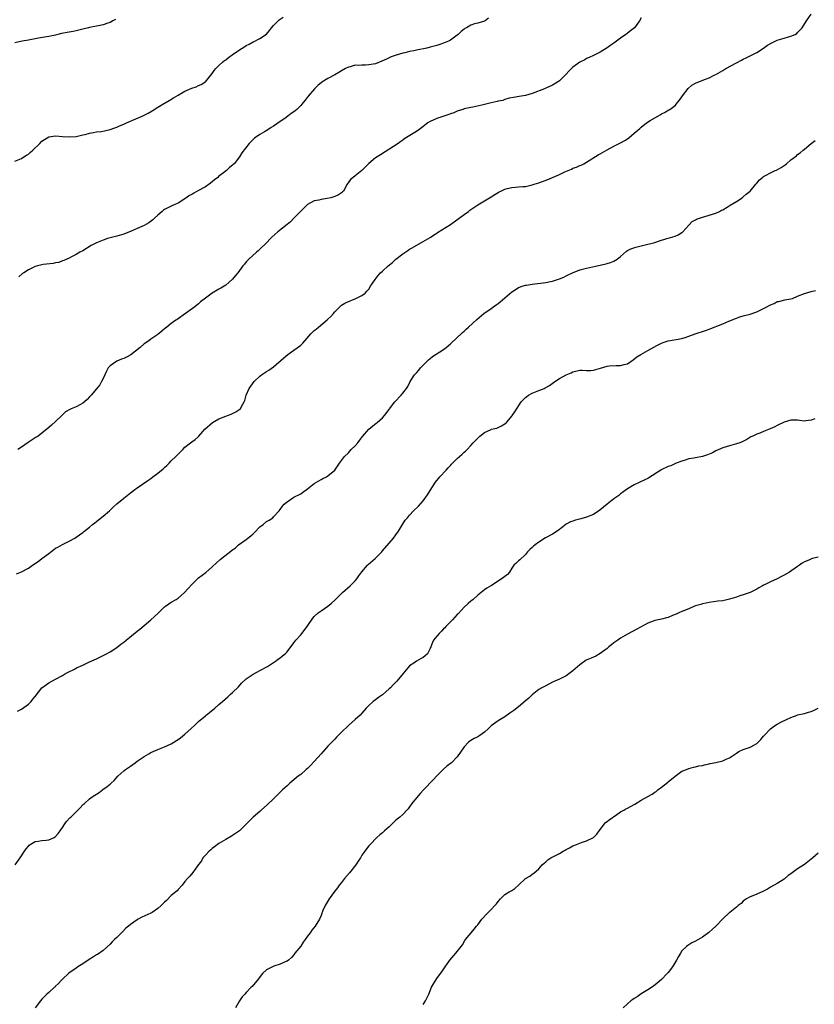
# Model space of a CAD drawing. Units: inches. Extents: x 2559000 to 2562000, y 1539000 to 1542000.
# Drawn here: x 2560222 to 2560456, y 1540596 to 1540885 of the extents above; entities that cross this region are included whole.
import ezdxf

# ---------------------------------------------------------------- set-up
doc = ezdxf.new("R2010")
doc.units = ezdxf.units.IN
doc.header["$MEASUREMENT"] = 0
doc.layers.add('LD25591539_10ft', color=254, linetype='Continuous')

msp = doc.modelspace()

# ---------------------------------------------------------------- linework, layer by layer
at = {"layer": 'LD25591539_10ft'}
for points, elevation in [([(2560221, 1540843.8), (2560223, 1540844.55), (2560223.71, 1540845), (2560224.47, 1540845.53), (2560225, 1540845.86), (2560225.63, 1540846.37), (2560226.33, 1540847), (2560228.35, 1540849), (2560229, 1540849.68), (2560231, 1540850.9), (2560233, 1540851.17), (2560235.06, 1540851.06), (2560237, 1540850.92), (2560239, 1540851.05), (2560241, 1540851.53), (2560241.65, 1540851.65), (2560243, 1540852.01), (2560244.16, 1540852.16), (2560245, 1540852.34), (2560246.51, 1540852.51), (2560249, 1540853.04), (2560250.4, 1540853.6), (2560251, 1540853.79), (2560251.8, 1540854.2), (2560253, 1540854.64), (2560253.84, 1540855), (2560255, 1540855.52), (2560255.89, 1540855.89), (2560258.41, 1540857), (2560260.15, 1540857.85), (2560261.4, 1540858.6), (2560263, 1540859.62), (2560264.49, 1540860.49), (2560266.38, 1540861.62), (2560267.66, 1540862.34), (2560269, 1540863.2), (2560271, 1540864.33), (2560273, 1540865.22), (2560274.34, 1540865.66), (2560275, 1540865.98), (2560275.73, 1540866.27), (2560276.87, 1540867), (2560277, 1540867.09), (2560278.61, 1540869), (2560279, 1540869.51), (2560279.6, 1540870.4), (2560280.05, 1540871), (2560281, 1540871.93), (2560282.15, 1540873), (2560282.64, 1540873.36), (2560283, 1540873.59), (2560283.8, 1540874.2), (2560284.9, 1540875), (2560287, 1540876.47), (2560288.55, 1540877.45), (2560289, 1540877.77), (2560289.85, 1540878.15), (2560291, 1540878.85), (2560291.12, 1540878.88), (2560293, 1540879.8), (2560294.91, 1540881.09), (2560295.84, 1540882.16), (2560296.46, 1540883), (2560297, 1540883.6), (2560298.36, 1540885), (2560298.71, 1540885.29), (2560299.89, 1540886.11)], 8570), ([(2560221.48, 1540722.52), (2560223, 1540723.06), (2560225, 1540724.16), (2560226.17, 1540725), (2560227.88, 1540726.12), (2560228.96, 1540727), (2560231, 1540728.5), (2560233, 1540730.01), (2560233.62, 1540730.38), (2560235, 1540731.13), (2560237, 1540732.08), (2560238.63, 1540733), (2560239, 1540733.23), (2560240.03, 1540733.97), (2560241, 1540734.68), (2560241.17, 1540734.83), (2560243, 1540736.22), (2560243.85, 1540737), (2560244.49, 1540737.51), (2560245, 1540737.88), (2560245.6, 1540738.4), (2560247, 1540739.46), (2560248.8, 1540741), (2560249.9, 1540742.1), (2560251, 1540743.09), (2560253, 1540744.76), (2560255, 1540746.33), (2560255.91, 1540747), (2560257, 1540747.77), (2560260.11, 1540749.89), (2560261, 1540750.53), (2560261.57, 1540751), (2560263, 1540752.07), (2560264.6, 1540753.4), (2560265, 1540753.79), (2560265.66, 1540754.34), (2560266.32, 1540755), (2560267, 1540755.71), (2560268.35, 1540757), (2560269, 1540757.7), (2560270.34, 1540759), (2560271, 1540759.72), (2560272.64, 1540761), (2560273, 1540761.32), (2560273.98, 1540762.02), (2560275, 1540762.9), (2560275.1, 1540763), (2560276.81, 1540765), (2560279.05, 1540766.95), (2560281, 1540768), (2560283, 1540768.83), (2560283.49, 1540769), (2560284.58, 1540769.42), (2560285, 1540769.65), (2560285.93, 1540770.07), (2560287.14, 1540770.86), (2560287.31, 1540771), (2560287.66, 1540771.66), (2560288.44, 1540773), (2560288.58, 1540773.42), (2560288.98, 1540775), (2560289.85, 1540777), (2560290.36, 1540777.64), (2560291.3, 1540779), (2560293, 1540780.59), (2560293.53, 1540781), (2560295, 1540782), (2560295.63, 1540782.37), (2560297, 1540783.31), (2560300.03, 1540785.97), (2560301.23, 1540787), (2560303, 1540788.2), (2560304.62, 1540789.38), (2560305, 1540789.7), (2560305.68, 1540790.32), (2560306.25, 1540791), (2560308, 1540793), (2560308.5, 1540793.5), (2560309, 1540793.97), (2560309.56, 1540794.43), (2560310.19, 1540795), (2560312.82, 1540797.18), (2560313, 1540797.37), (2560313.9, 1540798.1), (2560314.6, 1540799), (2560315, 1540799.49), (2560316.51, 1540801), (2560317, 1540801.43), (2560318.01, 1540801.99), (2560319, 1540802.48), (2560319.35, 1540802.65), (2560320.27, 1540803), (2560321, 1540803.32), (2560323, 1540804.31), (2560323.94, 1540805), (2560324.48, 1540805.52), (2560325, 1540806.15), (2560325.54, 1540807), (2560326.89, 1540809), (2560327.8, 1540810.2), (2560328.48, 1540811), (2560329, 1540811.45), (2560330.7, 1540813), (2560331.98, 1540814.02), (2560333, 1540814.93), (2560335, 1540816.56), (2560336.49, 1540817.51), (2560337, 1540817.86), (2560337.74, 1540818.26), (2560341, 1540820.2), (2560343, 1540821.35), (2560343.99, 1540822.01), (2560345, 1540822.59), (2560345.24, 1540822.76), (2560349, 1540825.16), (2560351.59, 1540827), (2560353, 1540828.1), (2560354.26, 1540829), (2560354.66, 1540829.34), (2560355, 1540829.55), (2560355.84, 1540830.16), (2560357, 1540830.89), (2560361, 1540833.29), (2560362.04, 1540833.96), (2560363, 1540834.57), (2560363.27, 1540834.73), (2560363.8, 1540835), (2560365, 1540835.56), (2560365.69, 1540835.69), (2560367, 1540836.02), (2560368.08, 1540836.08), (2560369, 1540836.19), (2560370.28, 1540836.28), (2560371, 1540836.37), (2560373, 1540836.79), (2560373.63, 1540837), (2560375, 1540837.42), (2560377.64, 1540838.36), (2560381, 1540839.83), (2560382.65, 1540840.65), (2560384.56, 1540841.44), (2560385, 1540841.68), (2560386, 1540842), (2560387, 1540842.48), (2560387.38, 1540842.62), (2560388.15, 1540843), (2560389, 1540843.51), (2560392.35, 1540845.65), (2560393, 1540845.92), (2560393.65, 1540846.35), (2560395, 1540847.06), (2560397, 1540848.17), (2560399, 1540849.14), (2560400.19, 1540849.81), (2560401, 1540850.32), (2560401.4, 1540850.6), (2560403, 1540851.95), (2560404.6, 1540853.4), (2560405, 1540853.73), (2560406.62, 1540855), (2560407.67, 1540855.67), (2560409.89, 1540857), (2560410.62, 1540857.38), (2560411, 1540857.63), (2560411.91, 1540858.09), (2560413.19, 1540858.81), (2560413.48, 1540859), (2560415, 1540860.17), (2560415.74, 1540861), (2560416.28, 1540861.72), (2560417.18, 1540863), (2560418.84, 1540865.16), (2560419.93, 1540866.07), (2560421, 1540866.7), (2560421.2, 1540866.8), (2560423.89, 1540867.89), (2560425, 1540868.29), (2560426.45, 1540869), (2560427, 1540869.25), (2560429, 1540870.38), (2560429.94, 1540871), (2560433, 1540872.71), (2560434.54, 1540873.46), (2560435, 1540873.77), (2560435.88, 1540874.12), (2560437, 1540874.72), (2560437.62, 1540875), (2560439, 1540875.73), (2560441, 1540876.99), (2560442.17, 1540877.83), (2560443.41, 1540878.59), (2560445, 1540879.33), (2560447, 1540879.94), (2560448.29, 1540880.29), (2560449, 1540880.46), (2560450.25, 1540881), (2560450.71, 1540881.29), (2560451, 1540881.54), (2560452.29, 1540883), (2560453.61, 1540885), (2560455.01, 1540886.99)], 8540), ([(2560405, 1540885.85), (2560404.49, 1540885), (2560403.04, 1540883), (2560401.91, 1540882.09), (2560401, 1540881.38), (2560400.77, 1540881.23), (2560400.48, 1540881), (2560399, 1540879.96), (2560397, 1540878.47), (2560396.1, 1540877.9), (2560395, 1540877.08), (2560393, 1540875.83), (2560391, 1540874.84), (2560389.75, 1540874.25), (2560389, 1540873.93), (2560388.44, 1540873.56), (2560387.2, 1540873), (2560387, 1540872.89), (2560385, 1540871.4), (2560384.52, 1540871), (2560383.81, 1540870.19), (2560383, 1540869.32), (2560382.69, 1540869), (2560381, 1540867.4), (2560380.46, 1540867), (2560379, 1540866.12), (2560377, 1540865.18), (2560376.58, 1540865), (2560373, 1540863.69), (2560371, 1540863.11), (2560369.18, 1540862.82), (2560367.52, 1540862.48), (2560366.26, 1540862.26), (2560365, 1540861.88), (2560364.36, 1540861.64), (2560363, 1540861.4), (2560362.69, 1540861.31), (2560361, 1540860.93), (2560358.19, 1540860.19), (2560355.61, 1540859.61), (2560355, 1540859.51), (2560353, 1540859.11), (2560352.59, 1540859), (2560351, 1540858.46), (2560349.99, 1540858.01), (2560349, 1540857.65), (2560348.55, 1540857.45), (2560345, 1540856.34), (2560343, 1540855.42), (2560342.38, 1540855), (2560340.48, 1540853.52), (2560339.69, 1540853), (2560339, 1540852.5), (2560335.57, 1540850.43), (2560335, 1540849.98), (2560334.41, 1540849.59), (2560333.62, 1540849), (2560328.4, 1540845.6), (2560327.44, 1540845), (2560327, 1540844.7), (2560325, 1540843.07), (2560323.99, 1540842.01), (2560322.98, 1540841.02), (2560321, 1540839.44), (2560320.38, 1540839), (2560319.62, 1540838.38), (2560318.7, 1540837), (2560317.57, 1540835), (2560317.28, 1540834.72), (2560317, 1540834.47), (2560316.13, 1540833.87), (2560315, 1540833.34), (2560314.75, 1540833.25), (2560313.87, 1540833), (2560312.78, 1540832.78), (2560311, 1540832.53), (2560310.35, 1540832.35), (2560309, 1540832.1), (2560307, 1540831), (2560305, 1540829.03), (2560303, 1540827), (2560302.02, 1540825.98), (2560301, 1540825.19), (2560298.29, 1540823), (2560296.57, 1540821.43), (2560296.14, 1540821), (2560295, 1540819.8), (2560293, 1540817.86), (2560292.55, 1540817.45), (2560292.01, 1540817), (2560289.77, 1540815), (2560289, 1540814.19), (2560288.49, 1540813.51), (2560288.01, 1540813), (2560287, 1540811.63), (2560286.56, 1540811), (2560285.88, 1540810.12), (2560284.94, 1540809.06), (2560283, 1540807.34), (2560282.49, 1540807), (2560281.56, 1540806.44), (2560281, 1540806.14), (2560279, 1540804.94), (2560277, 1540803.47), (2560275.6, 1540802.4), (2560275, 1540801.89), (2560273.86, 1540801), (2560271.2, 1540799), (2560268.74, 1540797.26), (2560268.33, 1540797), (2560267, 1540796.03), (2560265.63, 1540795), (2560265, 1540794.45), (2560264.2, 1540793.8), (2560263, 1540792.83), (2560261, 1540791.48), (2560260.37, 1540791), (2560259, 1540790.06), (2560257.84, 1540789), (2560255.12, 1540786.88), (2560253.84, 1540786.16), (2560253, 1540785.8), (2560252.4, 1540785.6), (2560250.96, 1540785), (2560249, 1540783.6), (2560248.48, 1540783), (2560247.94, 1540782.06), (2560247.49, 1540781), (2560247, 1540779.89), (2560246.52, 1540779), (2560245.95, 1540778.05), (2560245, 1540776.91), (2560243.45, 1540775), (2560243.24, 1540774.76), (2560243, 1540774.54), (2560242.31, 1540773.69), (2560241.52, 1540773), (2560241, 1540772.61), (2560240.27, 1540772.27), (2560239, 1540771.6), (2560237.58, 1540771), (2560237.18, 1540770.82), (2560235.94, 1540770.06), (2560234.89, 1540769.11), (2560233, 1540767.24), (2560231.78, 1540766.22), (2560231, 1540765.52), (2560229, 1540763.88), (2560227.84, 1540763), (2560227.34, 1540762.66), (2560226.11, 1540761.89), (2560224.91, 1540761.09), (2560223, 1540759.67), (2560221.95, 1540759)], 8550), ([(2560360.22, 1540885.78), (2560359.19, 1540885), (2560359, 1540884.88), (2560357, 1540884.32), (2560356.1, 1540884.1), (2560355, 1540883.71), (2560353.7, 1540883), (2560353.26, 1540882.74), (2560353, 1540882.57), (2560352.16, 1540881.85), (2560351.3, 1540881), (2560351, 1540880.75), (2560349, 1540879.3), (2560348.45, 1540879), (2560347, 1540878.42), (2560345.91, 1540878.09), (2560345, 1540877.77), (2560343, 1540877.24), (2560342.03, 1540877), (2560339, 1540876.4), (2560338.21, 1540876.21), (2560337, 1540875.96), (2560335.61, 1540875.61), (2560335, 1540875.47), (2560333.08, 1540874.92), (2560331.6, 1540874.4), (2560330.21, 1540873.79), (2560328.87, 1540873.13), (2560327, 1540872.36), (2560326.27, 1540872.28), (2560325, 1540872.03), (2560324.01, 1540872.01), (2560323, 1540872.02), (2560321.93, 1540871.93), (2560321, 1540871.96), (2560319.51, 1540871.51), (2560319, 1540871.41), (2560318.21, 1540871), (2560317, 1540870.29), (2560316.21, 1540869.79), (2560315, 1540869.18), (2560313, 1540868.09), (2560311.25, 1540867), (2560311.11, 1540866.89), (2560310.04, 1540865.96), (2560309.05, 1540865), (2560307.17, 1540862.83), (2560306.28, 1540861.72), (2560305.76, 1540861), (2560305, 1540860.15), (2560303.86, 1540859), (2560303.4, 1540858.6), (2560303, 1540858.28), (2560302.24, 1540857.76), (2560301.25, 1540857), (2560300.33, 1540856.33), (2560299, 1540855.38), (2560297, 1540854.01), (2560296.33, 1540853.67), (2560295.36, 1540853), (2560294.39, 1540852.39), (2560293, 1540851.59), (2560291.43, 1540850.57), (2560291, 1540850.13), (2560289.84, 1540849), (2560287.76, 1540846.24), (2560287.01, 1540845), (2560285.44, 1540843), (2560285.2, 1540842.8), (2560285, 1540842.58), (2560284.11, 1540841.89), (2560283.19, 1540841), (2560282.36, 1540840.36), (2560281, 1540839.34), (2560280.62, 1540839), (2560279.7, 1540838.3), (2560279, 1540837.69), (2560278.11, 1540837), (2560277, 1540836.26), (2560275, 1540835.11), (2560273.6, 1540834.4), (2560273, 1540833.99), (2560272.35, 1540833.65), (2560271, 1540832.72), (2560269, 1540831.47), (2560268.05, 1540831), (2560267, 1540830.52), (2560265, 1540829.54), (2560264.68, 1540829.32), (2560264.28, 1540829), (2560263, 1540827.92), (2560262.07, 1540827), (2560261.52, 1540826.48), (2560260.37, 1540825.63), (2560259, 1540824.86), (2560257, 1540823.98), (2560255.24, 1540823.24), (2560253, 1540822.34), (2560251, 1540821.71), (2560249, 1540821.21), (2560248.29, 1540821), (2560247, 1540820.59), (2560245, 1540819.76), (2560243.45, 1540819), (2560241, 1540817.46), (2560240.09, 1540817), (2560239, 1540816.3), (2560237.65, 1540815.65), (2560237, 1540815.3), (2560236.29, 1540815), (2560235.45, 1540814.55), (2560235, 1540814.43), (2560233.97, 1540814.03), (2560233, 1540813.86), (2560232.3, 1540813.7), (2560229.39, 1540813.39), (2560229, 1540813.32), (2560227.65, 1540813), (2560227, 1540812.83), (2560226.65, 1540812.65), (2560225, 1540811.88), (2560223.62, 1540811), (2560223.26, 1540810.74), (2560222.18, 1540809.82)], 8560), ([(2560250.63, 1540885.37), (2560249.8, 1540885), (2560249, 1540884.53), (2560248.32, 1540884.32), (2560247, 1540883.81), (2560245.57, 1540883.57), (2560245, 1540883.45), (2560243, 1540883.08), (2560242.66, 1540883), (2560241.37, 1540882.63), (2560241, 1540882.55), (2560239.78, 1540882.22), (2560239, 1540882.08), (2560238.12, 1540881.88), (2560237, 1540881.72), (2560234.73, 1540881.27), (2560233.68, 1540881), (2560233, 1540880.81), (2560231, 1540880.38), (2560230.29, 1540880.29), (2560227.93, 1540879.93), (2560227, 1540879.73), (2560225.45, 1540879.45), (2560225, 1540879.35), (2560223.15, 1540879), (2560221, 1540878.53)], 8580), ([(2560221.84, 1540682.16), (2560223, 1540682.72), (2560225, 1540684.18), (2560225.79, 1540685), (2560226.33, 1540685.67), (2560227, 1540686.43), (2560229, 1540688.96), (2560231, 1540690.47), (2560233, 1540691.53), (2560235, 1540692.62), (2560235.66, 1540693), (2560236.49, 1540693.51), (2560238.52, 1540694.52), (2560239.15, 1540694.85), (2560241, 1540695.67), (2560243, 1540696.59), (2560245, 1540697.54), (2560245.97, 1540698.03), (2560247, 1540698.49), (2560247.99, 1540699), (2560249, 1540699.55), (2560251, 1540700.87), (2560252.18, 1540701.82), (2560253, 1540702.42), (2560253.69, 1540703), (2560257, 1540705.67), (2560257.78, 1540706.22), (2560259, 1540707.34), (2560260.96, 1540709), (2560263, 1540710.82), (2560263.1, 1540710.9), (2560265, 1540712.77), (2560265.29, 1540713), (2560266.29, 1540713.71), (2560267, 1540714.13), (2560268.41, 1540715), (2560269, 1540715.39), (2560270.9, 1540717), (2560273, 1540719.39), (2560274.65, 1540721), (2560275, 1540721.3), (2560277.13, 1540722.87), (2560279, 1540724.55), (2560280.25, 1540725.75), (2560281.34, 1540726.66), (2560285, 1540729.55), (2560285.83, 1540730.17), (2560286.73, 1540731), (2560289, 1540732.61), (2560289.46, 1540733), (2560290.35, 1540733.65), (2560291, 1540734.26), (2560291.39, 1540734.61), (2560293, 1540736.26), (2560293.93, 1540737), (2560295, 1540737.9), (2560295.7, 1540738.3), (2560296.77, 1540739), (2560297, 1540739.2), (2560298.71, 1540741), (2560299, 1540741.39), (2560299.61, 1540742.39), (2560300.15, 1540743), (2560301, 1540743.7), (2560302.98, 1540745), (2560305, 1540746.04), (2560305.58, 1540746.42), (2560307, 1540747.46), (2560309, 1540749.05), (2560311, 1540750.25), (2560311.49, 1540750.51), (2560312.54, 1540751), (2560313, 1540751.27), (2560315.06, 1540753), (2560316.43, 1540755), (2560317.88, 1540757), (2560319, 1540758.09), (2560319.88, 1540759), (2560321, 1540760.12), (2560321.78, 1540761), (2560322.28, 1540761.72), (2560323.17, 1540762.83), (2560324.99, 1540765.01), (2560327.18, 1540766.82), (2560327.44, 1540767), (2560329, 1540768.36), (2560329.6, 1540769), (2560331, 1540770.82), (2560331.06, 1540770.94), (2560332.62, 1540773), (2560334.51, 1540775), (2560335, 1540775.56), (2560336.1, 1540777), (2560336.43, 1540777.58), (2560337.15, 1540779), (2560338.48, 1540781), (2560338.73, 1540781.27), (2560339, 1540781.61), (2560339.67, 1540782.33), (2560340.24, 1540783), (2560341, 1540783.85), (2560342.58, 1540785.42), (2560343, 1540785.79), (2560343.68, 1540786.32), (2560347, 1540788.45), (2560347.73, 1540789), (2560349, 1540790.11), (2560351, 1540791.92), (2560352.12, 1540793), (2560352.55, 1540793.45), (2560353, 1540793.82), (2560353.6, 1540794.4), (2560354.27, 1540795), (2560356.72, 1540797.28), (2560358.84, 1540799), (2560361, 1540800.47), (2560362.47, 1540801.53), (2560363, 1540801.97), (2560363.59, 1540802.41), (2560364.25, 1540803), (2560367, 1540805.33), (2560368.05, 1540805.95), (2560369, 1540806.6), (2560369.3, 1540806.7), (2560370.09, 1540807), (2560371, 1540807.28), (2560371.35, 1540807.35), (2560373, 1540807.62), (2560377, 1540808.09), (2560378.38, 1540808.38), (2560379, 1540808.49), (2560381, 1540809.14), (2560382.29, 1540809.71), (2560383, 1540810.04), (2560383.61, 1540810.39), (2560384.87, 1540811), (2560387, 1540811.79), (2560389, 1540812.35), (2560390.75, 1540812.75), (2560393, 1540813.2), (2560395, 1540813.65), (2560396.03, 1540813.97), (2560397, 1540814.36), (2560397.99, 1540815), (2560399, 1540815.79), (2560400.68, 1540817.32), (2560401, 1540817.52), (2560401.96, 1540818.04), (2560403.46, 1540818.54), (2560407, 1540819.36), (2560407.52, 1540819.52), (2560409, 1540819.89), (2560410.37, 1540820.37), (2560412.58, 1540821), (2560413, 1540821.14), (2560415, 1540821.72), (2560415.85, 1540822.15), (2560417, 1540822.77), (2560417.13, 1540822.87), (2560417.27, 1540823), (2560419, 1540825), (2560419.98, 1540826.02), (2560421, 1540826.55), (2560421.28, 1540826.72), (2560423, 1540827.29), (2560423.39, 1540827.39), (2560425, 1540827.88), (2560427, 1540828.51), (2560428.04, 1540829), (2560428.67, 1540829.33), (2560429, 1540829.48), (2560430.26, 1540830.26), (2560431.16, 1540830.84), (2560433, 1540831.92), (2560434.69, 1540833), (2560434.85, 1540833.15), (2560435, 1540833.24), (2560435.91, 1540834.09), (2560437, 1540835), (2560438.74, 1540837), (2560439, 1540837.34), (2560439.76, 1540838.24), (2560440.64, 1540839), (2560441, 1540839.27), (2560441.57, 1540839.57), (2560443, 1540840.38), (2560444.4, 1540841), (2560444.83, 1540841.17), (2560446.13, 1540841.87), (2560447.32, 1540842.68), (2560447.75, 1540843), (2560449, 1540844.13), (2560450.63, 1540845.37), (2560451, 1540845.7), (2560451.75, 1540846.25), (2560452.6, 1540847), (2560453, 1540847.3), (2560454.99, 1540849), (2560456.14, 1540849.86)], 8530), ([(2560221.08, 1540637), (2560222.63, 1540639), (2560223, 1540639.61), (2560223.88, 1540641), (2560224.34, 1540641.66), (2560225, 1540642.5), (2560225.23, 1540642.77), (2560225.57, 1540643), (2560227, 1540643.84), (2560227.89, 1540643.89), (2560229, 1540644.14), (2560230.2, 1540644.2), (2560231, 1540644.31), (2560232.55, 1540645), (2560232.84, 1540645.16), (2560233, 1540645.29), (2560233.78, 1540646.22), (2560234.35, 1540647), (2560235, 1540647.99), (2560235.7, 1540649), (2560236.25, 1540649.75), (2560237.22, 1540650.78), (2560237.46, 1540651), (2560239, 1540652.55), (2560239.51, 1540653), (2560240.25, 1540653.75), (2560241, 1540654.56), (2560241.24, 1540654.76), (2560241.49, 1540655), (2560243, 1540656.35), (2560243.79, 1540657), (2560244.54, 1540657.46), (2560245, 1540657.79), (2560245.81, 1540658.19), (2560246.73, 1540659), (2560247, 1540659.17), (2560247.75, 1540659.75), (2560249, 1540660.64), (2560249.35, 1540661), (2560250.23, 1540661.77), (2560251.33, 1540663), (2560253, 1540664.56), (2560253.54, 1540665), (2560254.39, 1540665.61), (2560255, 1540666), (2560256.36, 1540667), (2560257, 1540667.43), (2560259, 1540668.84), (2560260.36, 1540669.64), (2560261, 1540669.99), (2560263, 1540670.83), (2560265, 1540671.61), (2560267, 1540672.56), (2560268.5, 1540673.5), (2560269, 1540673.84), (2560269.68, 1540674.32), (2560271, 1540675.42), (2560272.79, 1540677), (2560273.93, 1540678.07), (2560275, 1540679.14), (2560277, 1540680.81), (2560277.26, 1540681), (2560278.21, 1540681.79), (2560279.75, 1540683), (2560281, 1540684.11), (2560282.08, 1540685), (2560283.61, 1540686.39), (2560284.32, 1540687), (2560285, 1540687.64), (2560286.69, 1540689.31), (2560287.64, 1540690.36), (2560289, 1540691.6), (2560291, 1540693), (2560292.27, 1540693.73), (2560293, 1540694.08), (2560295.28, 1540695.28), (2560297, 1540696.4), (2560297.85, 1540697), (2560298.45, 1540697.55), (2560299, 1540697.85), (2560299.62, 1540698.38), (2560300.41, 1540699), (2560301, 1540699.62), (2560303, 1540702.2), (2560303.57, 1540703), (2560305, 1540704.57), (2560305.35, 1540705), (2560306.92, 1540707), (2560308.58, 1540709.42), (2560309, 1540709.91), (2560310.17, 1540711), (2560311, 1540711.67), (2560312.96, 1540713.04), (2560314.09, 1540713.91), (2560315, 1540714.78), (2560315.2, 1540715), (2560317.25, 1540717), (2560319.51, 1540719), (2560321, 1540720.46), (2560321.49, 1540721), (2560322.13, 1540721.87), (2560323, 1540723.08), (2560324.6, 1540725), (2560324.8, 1540725.2), (2560326.85, 1540727), (2560327, 1540727.14), (2560328.81, 1540729), (2560329, 1540729.23), (2560331, 1540731.48), (2560332.29, 1540733), (2560333, 1540733.93), (2560333.72, 1540735), (2560334.96, 1540737.04), (2560335.74, 1540738.26), (2560336.34, 1540739), (2560337, 1540739.76), (2560338.18, 1540741), (2560339.6, 1540742.4), (2560341, 1540743.93), (2560342.28, 1540745.72), (2560343.06, 1540747), (2560344.59, 1540749.41), (2560345.47, 1540750.53), (2560345.91, 1540751), (2560347.73, 1540753), (2560348.32, 1540753.68), (2560349, 1540754.34), (2560349.31, 1540754.69), (2560351, 1540756.43), (2560352.39, 1540757.61), (2560353, 1540758.21), (2560353.46, 1540758.54), (2560353.9, 1540759), (2560355, 1540760.22), (2560355.66, 1540761), (2560356.33, 1540761.67), (2560357, 1540762.4), (2560357.66, 1540763), (2560359, 1540763.99), (2560360.92, 1540764.92), (2560361, 1540764.96), (2560362.67, 1540765.33), (2560364.04, 1540765.96), (2560365, 1540766.55), (2560365.43, 1540767), (2560367, 1540768.81), (2560367.14, 1540769), (2560367.91, 1540770.09), (2560369.75, 1540773), (2560370.35, 1540773.65), (2560371, 1540774.27), (2560371.39, 1540774.61), (2560371.91, 1540775), (2560373, 1540775.55), (2560375, 1540776.33), (2560376.54, 1540777), (2560376.87, 1540777.13), (2560378.13, 1540777.87), (2560379.67, 1540779), (2560381, 1540779.85), (2560383, 1540780.95), (2560384.46, 1540781.54), (2560385, 1540781.86), (2560387, 1540782.31), (2560387.68, 1540782.32), (2560389, 1540782.24), (2560390.25, 1540782.25), (2560391, 1540782.32), (2560393.09, 1540782.91), (2560395, 1540783.52), (2560395.59, 1540783.59), (2560397.73, 1540783.73), (2560399, 1540783.7), (2560400, 1540784), (2560401, 1540784.21), (2560402.66, 1540785.34), (2560403.77, 1540786.23), (2560404.9, 1540787), (2560407, 1540788.12), (2560409.6, 1540789.6), (2560411, 1540790.33), (2560411.52, 1540790.48), (2560413, 1540791), (2560415.32, 1540791.32), (2560417, 1540791.7), (2560417.98, 1540791.98), (2560419, 1540792.36), (2560420.85, 1540793), (2560423.95, 1540794.05), (2560425, 1540794.44), (2560429, 1540795.99), (2560430.74, 1540796.74), (2560433, 1540797.66), (2560434.01, 1540797.99), (2560435, 1540798.28), (2560437, 1540798.83), (2560439, 1540799.53), (2560441, 1540800.49), (2560441.93, 1540801), (2560442.63, 1540801.37), (2560443, 1540801.58), (2560444.06, 1540801.94), (2560445, 1540802.5), (2560445.44, 1540802.56), (2560447.23, 1540803), (2560449, 1540803.3), (2560449.44, 1540803.44), (2560451, 1540804.05), (2560453, 1540804.86), (2560455, 1540805.46), (2560456.24, 1540805.76)], 8520), ([(2560456.05, 1540768.05), (2560455, 1540767.68), (2560453.42, 1540767.42), (2560453, 1540767.4), (2560451.52, 1540767.52), (2560451, 1540767.62), (2560449, 1540767.62), (2560447, 1540767.03), (2560445, 1540766.06), (2560444.31, 1540765.69), (2560442.91, 1540765.09), (2560441, 1540764.33), (2560439.87, 1540763.87), (2560439, 1540763.56), (2560437.79, 1540763), (2560437.27, 1540762.73), (2560436.04, 1540761.96), (2560434.72, 1540761.28), (2560433.97, 1540761), (2560433, 1540760.69), (2560431, 1540760.14), (2560429, 1540759.5), (2560427, 1540758.61), (2560425.96, 1540758.04), (2560425, 1540757.63), (2560424.55, 1540757.45), (2560423, 1540756.96), (2560421, 1540756.62), (2560420.51, 1540756.51), (2560419, 1540756.27), (2560417.92, 1540755.92), (2560417, 1540755.65), (2560415.35, 1540755), (2560413.74, 1540754.26), (2560413, 1540753.99), (2560410.92, 1540753.08), (2560410.76, 1540753), (2560407.31, 1540750.69), (2560407, 1540750.52), (2560406.12, 1540750.12), (2560404.61, 1540749.39), (2560403, 1540748.68), (2560401, 1540747.45), (2560400.36, 1540747), (2560399.59, 1540746.41), (2560399, 1540746), (2560398.44, 1540745.56), (2560397, 1540744.53), (2560395, 1540742.93), (2560393.95, 1540742.05), (2560392.84, 1540741.16), (2560391, 1540739.95), (2560389, 1540739.11), (2560387.34, 1540738.66), (2560385.75, 1540738.25), (2560385, 1540738.01), (2560384.25, 1540737.75), (2560382.95, 1540737.05), (2560381, 1540735.56), (2560379.51, 1540734.49), (2560379, 1540734.15), (2560376.95, 1540733.05), (2560375, 1540731.83), (2560373.86, 1540731), (2560373.39, 1540730.61), (2560373, 1540730.24), (2560372.33, 1540729.67), (2560371.64, 1540729), (2560371, 1540728.22), (2560369.35, 1540726.65), (2560369, 1540726.34), (2560368.34, 1540725.66), (2560367.62, 1540725), (2560367, 1540724.15), (2560366.3, 1540723), (2560365.72, 1540722.28), (2560365, 1540721.74), (2560364.63, 1540721.37), (2560363, 1540720.35), (2560361.07, 1540719.07), (2560359.73, 1540718.27), (2560359, 1540717.75), (2560357.99, 1540717), (2560357, 1540716.25), (2560355.66, 1540715), (2560355.3, 1540714.7), (2560355, 1540714.49), (2560354.25, 1540713.75), (2560353, 1540712.73), (2560351.22, 1540710.78), (2560351, 1540710.59), (2560349.6, 1540709), (2560349, 1540708.34), (2560347.67, 1540707), (2560347.38, 1540706.62), (2560347, 1540706.32), (2560346.39, 1540705.61), (2560345.68, 1540705), (2560345, 1540704.22), (2560344.05, 1540703), (2560343.69, 1540702.31), (2560343, 1540700.59), (2560342.21, 1540699), (2560341.61, 1540698.39), (2560341, 1540697.87), (2560340.42, 1540697.58), (2560339, 1540696.81), (2560338.28, 1540696.28), (2560337, 1540695.43), (2560333.22, 1540691), (2560332.17, 1540689.83), (2560331.36, 1540689), (2560331, 1540688.65), (2560329.03, 1540686.97), (2560327.89, 1540686.11), (2560327, 1540685.51), (2560326.31, 1540685), (2560325, 1540683.78), (2560324.27, 1540683), (2560323, 1540681.57), (2560322.44, 1540681), (2560321, 1540679.69), (2560319, 1540677.96), (2560317, 1540675.98), (2560315.55, 1540674.45), (2560315, 1540673.92), (2560314.16, 1540673), (2560313, 1540671.84), (2560311, 1540669.6), (2560309, 1540667.31), (2560307.86, 1540666.14), (2560307, 1540665.33), (2560306.6, 1540665), (2560305, 1540663.57), (2560304.27, 1540663), (2560301.84, 1540661), (2560301, 1540660.23), (2560299.67, 1540659), (2560299, 1540658.33), (2560297.57, 1540657), (2560297, 1540656.41), (2560295.29, 1540654.71), (2560293.44, 1540653), (2560293, 1540652.66), (2560291.03, 1540650.97), (2560289, 1540648.9), (2560287, 1540647), (2560284.63, 1540645.37), (2560283, 1540644.46), (2560281.66, 1540643.66), (2560281, 1540643.24), (2560279.73, 1540642.27), (2560279, 1540641.8), (2560278.59, 1540641.41), (2560278.11, 1540641), (2560277, 1540639.85), (2560276.28, 1540639), (2560275.82, 1540638.18), (2560274.66, 1540636.66), (2560273.32, 1540634.68), (2560272.39, 1540633.61), (2560271.78, 1540633), (2560271, 1540632.05), (2560270.17, 1540631), (2560269, 1540629.69), (2560268.68, 1540629.32), (2560268.33, 1540629), (2560267, 1540627.92), (2560265.54, 1540626.46), (2560265, 1540626.02), (2560264.52, 1540625.48), (2560264.05, 1540625), (2560263, 1540624.11), (2560261.33, 1540623), (2560261, 1540622.82), (2560258.38, 1540621.62), (2560257.27, 1540621), (2560257, 1540620.85), (2560255, 1540619.48), (2560254.43, 1540619), (2560253.68, 1540618.32), (2560252.68, 1540617.32), (2560252.38, 1540617), (2560251, 1540615.67), (2560250.27, 1540615), (2560249.66, 1540614.34), (2560249, 1540613.68), (2560247, 1540611.81), (2560245.33, 1540610.67), (2560245, 1540610.51), (2560244.1, 1540609.9), (2560242.84, 1540609.16), (2560241, 1540607.92), (2560239.51, 1540607), (2560239, 1540606.61), (2560236.9, 1540605.1), (2560235, 1540603.37), (2560234.64, 1540603), (2560233.87, 1540602.13), (2560233, 1540601.36), (2560232.84, 1540601.16), (2560232.64, 1540601), (2560231, 1540599.46), (2560230.42, 1540599), (2560229, 1540597.48), (2560228.52, 1540597), (2560226.99, 1540595)], 8510), ([(2560457, 1540727.4), (2560455, 1540726.86), (2560454.74, 1540726.74), (2560453, 1540726.02), (2560452.36, 1540725.64), (2560451.55, 1540725), (2560451, 1540724.64), (2560448.62, 1540723), (2560447, 1540722.06), (2560446.29, 1540721.71), (2560445, 1540721.01), (2560443, 1540720.11), (2560441.28, 1540719.28), (2560441, 1540719.18), (2560440.63, 1540719), (2560439.61, 1540718.39), (2560439, 1540717.95), (2560437.07, 1540717), (2560435, 1540716.32), (2560434.02, 1540716.02), (2560433, 1540715.65), (2560431, 1540715.04), (2560429, 1540714.6), (2560427.58, 1540714.42), (2560425, 1540714.04), (2560424.15, 1540713.85), (2560423, 1540713.65), (2560422.51, 1540713.49), (2560421, 1540713.11), (2560420.71, 1540713), (2560419, 1540712.23), (2560417.75, 1540711.75), (2560417, 1540711.4), (2560416.07, 1540711), (2560415.35, 1540710.65), (2560415, 1540710.53), (2560414.22, 1540710.22), (2560413, 1540709.7), (2560412.47, 1540709.53), (2560411, 1540709.14), (2560409, 1540708.75), (2560408.59, 1540708.59), (2560407, 1540708.03), (2560403.77, 1540706.23), (2560401, 1540704.77), (2560399, 1540703.59), (2560398.13, 1540703), (2560397, 1540702.17), (2560396.34, 1540701.66), (2560395.56, 1540701), (2560395, 1540700.55), (2560393, 1540699.04), (2560391.68, 1540698.32), (2560391, 1540697.99), (2560390.29, 1540697.71), (2560388.9, 1540697.1), (2560387, 1540695.79), (2560385, 1540694.03), (2560383, 1540692.56), (2560381, 1540691.57), (2560379.69, 1540691), (2560379.22, 1540690.78), (2560377.95, 1540690.05), (2560377, 1540689.62), (2560376.61, 1540689.39), (2560375.82, 1540689), (2560375, 1540688.54), (2560373, 1540686.98), (2560372.02, 1540685.98), (2560370.96, 1540685.04), (2560369, 1540683.4), (2560367.64, 1540682.36), (2560366.49, 1540681.51), (2560365, 1540680.5), (2560363, 1540679.3), (2560361.68, 1540678.32), (2560361, 1540677.78), (2560360.21, 1540677), (2560359, 1540675.98), (2560357.66, 1540675), (2560357, 1540674.55), (2560355.93, 1540674.07), (2560355, 1540673.48), (2560354.7, 1540673.3), (2560354.33, 1540673), (2560353, 1540671.69), (2560351.91, 1540670.09), (2560351.21, 1540669), (2560351, 1540668.75), (2560349.28, 1540667), (2560349, 1540666.77), (2560347.98, 1540666.02), (2560346.92, 1540665.08), (2560345, 1540663.12), (2560343.98, 1540662.02), (2560341.11, 1540659), (2560340.09, 1540657.91), (2560339, 1540656.65), (2560337.64, 1540655), (2560337, 1540654.04), (2560336.57, 1540653.43), (2560336.19, 1540653), (2560335, 1540651.79), (2560334.09, 1540651), (2560333, 1540650.11), (2560332.42, 1540649.58), (2560331, 1540648.16), (2560329.67, 1540647), (2560329, 1540646.39), (2560328.21, 1540645.79), (2560327.34, 1540645), (2560325.38, 1540643), (2560325, 1540642.57), (2560324.31, 1540641.69), (2560323.84, 1540641), (2560323, 1540639.85), (2560322.54, 1540639), (2560321.93, 1540638.07), (2560321.19, 1540637), (2560319.36, 1540634.64), (2560317.9, 1540633), (2560317, 1540631.83), (2560316.31, 1540631), (2560315.77, 1540630.23), (2560314.89, 1540629.11), (2560313.38, 1540627), (2560312.48, 1540625.52), (2560312.19, 1540625), (2560311.54, 1540623.54), (2560311.33, 1540623), (2560311.26, 1540622.74), (2560311, 1540622.1), (2560310.49, 1540621), (2560309.26, 1540619), (2560308.26, 1540617.74), (2560307.78, 1540617), (2560307, 1540615.97), (2560306.32, 1540615), (2560305.75, 1540614.25), (2560305, 1540613.12), (2560303.33, 1540611), (2560303, 1540610.55), (2560302.26, 1540609.74), (2560301.4, 1540609), (2560301, 1540608.7), (2560300.49, 1540608.49), (2560299, 1540607.74), (2560297.16, 1540607.16), (2560296.76, 1540607), (2560295.54, 1540606.46), (2560295, 1540606.11), (2560293.79, 1540605), (2560292.19, 1540603), (2560291.67, 1540602.33), (2560290.73, 1540601.27), (2560290.43, 1540601), (2560289, 1540599.44), (2560288.55, 1540599), (2560287.84, 1540598.16), (2560286.99, 1540597), (2560285.89, 1540595)], 8500), ([(2560341, 1540595.9), (2560341.71, 1540597), (2560342.64, 1540599), (2560343.47, 1540601), (2560344, 1540602), (2560345, 1540603.58), (2560346.08, 1540605), (2560346.46, 1540605.54), (2560347.41, 1540607), (2560348.82, 1540609), (2560350.57, 1540611), (2560351, 1540611.53), (2560352.15, 1540613), (2560352.49, 1540613.51), (2560353.27, 1540614.73), (2560353.46, 1540615), (2560355.09, 1540617), (2560355.97, 1540618.03), (2560356.67, 1540619), (2560357, 1540619.39), (2560358.18, 1540621), (2560359.55, 1540622.45), (2560361, 1540623.89), (2560362.06, 1540625), (2560362.49, 1540625.51), (2560363, 1540626.22), (2560363.71, 1540627), (2560365, 1540628.22), (2560366.2, 1540629), (2560367, 1540629.48), (2560367.93, 1540630.07), (2560369.03, 1540631), (2560371, 1540632.94), (2560372.33, 1540633.67), (2560373, 1540634.21), (2560373.52, 1540634.48), (2560375, 1540635.77), (2560375.9, 1540637), (2560376.49, 1540637.51), (2560377, 1540637.89), (2560377.6, 1540638.4), (2560378.49, 1540639), (2560379.63, 1540639.63), (2560381, 1540640.33), (2560382.12, 1540641), (2560382.7, 1540641.3), (2560383, 1540641.51), (2560384.02, 1540641.98), (2560385, 1540642.59), (2560386, 1540643), (2560387.54, 1540643.54), (2560389, 1540643.99), (2560391, 1540645.05), (2560391.98, 1540646.02), (2560392.68, 1540647), (2560394.25, 1540649), (2560394.59, 1540649.41), (2560395, 1540649.68), (2560395.68, 1540650.32), (2560396.76, 1540651), (2560397, 1540651.18), (2560397.49, 1540651.49), (2560399, 1540652.53), (2560399.9, 1540653), (2560400.57, 1540653.43), (2560401, 1540653.63), (2560401.89, 1540654.11), (2560403.16, 1540654.84), (2560405, 1540655.99), (2560407, 1540657.07), (2560408.22, 1540657.78), (2560409, 1540658.3), (2560409.43, 1540658.57), (2560409.91, 1540659), (2560411, 1540659.81), (2560412.8, 1540661.2), (2560413, 1540661.39), (2560415, 1540663.05), (2560417, 1540664.46), (2560418.38, 1540665), (2560419, 1540665.27), (2560420.36, 1540665.64), (2560421, 1540665.76), (2560421.96, 1540666.03), (2560423, 1540666.18), (2560423.62, 1540666.38), (2560425, 1540666.64), (2560425.28, 1540666.72), (2560427, 1540667.07), (2560429, 1540667.54), (2560430.01, 1540668.01), (2560431, 1540668.43), (2560431.9, 1540669), (2560433, 1540669.84), (2560433.71, 1540670.29), (2560435, 1540670.9), (2560437, 1540671.59), (2560438.29, 1540672.29), (2560439, 1540672.65), (2560440.17, 1540673.83), (2560441, 1540674.79), (2560441.16, 1540675), (2560443, 1540676.96), (2560444.2, 1540677.8), (2560445, 1540678.29), (2560446.29, 1540679), (2560447.68, 1540679.68), (2560449, 1540680.29), (2560450.87, 1540681), (2560451, 1540681.05), (2560453, 1540681.48), (2560454.15, 1540681.85), (2560455, 1540682.07), (2560455.63, 1540682.37), (2560457, 1540682.97)], 8490), ([(2560457, 1540640.36), (2560455.45, 1540639), (2560453, 1540637.08), (2560451, 1540635.78), (2560449.34, 1540634.66), (2560449, 1540634.32), (2560448.2, 1540633.8), (2560447, 1540632.76), (2560445, 1540631.53), (2560443, 1540630.41), (2560442.13, 1540629.87), (2560441, 1540629.25), (2560439, 1540628.32), (2560437.86, 1540627.86), (2560437, 1540627.54), (2560435.99, 1540627), (2560435.43, 1540626.57), (2560435, 1540626.28), (2560434.36, 1540625.64), (2560433.54, 1540625), (2560433, 1540624.53), (2560431.12, 1540623), (2560431, 1540622.92), (2560429, 1540621.14), (2560426.95, 1540619), (2560425.96, 1540618.04), (2560424.88, 1540617.12), (2560423, 1540615.71), (2560421, 1540614.55), (2560419.95, 1540614.05), (2560419, 1540613.5), (2560418.69, 1540613.31), (2560418.31, 1540613), (2560417, 1540611.7), (2560416.55, 1540611), (2560415.97, 1540610.03), (2560415.42, 1540609), (2560414.21, 1540607), (2560413, 1540605.37), (2560412.68, 1540605), (2560411, 1540603.32), (2560409.77, 1540602.23), (2560408.65, 1540601.35), (2560407, 1540600.25), (2560405, 1540599.05), (2560403.81, 1540598.19), (2560403, 1540597.72), (2560402.59, 1540597.41), (2560401.96, 1540597), (2560401, 1540596.16), (2560399.78, 1540595)], 8480)]:
    msp.add_lwpolyline(points, dxfattribs=dict(at, elevation=elevation))

doc.saveas('drawing.dxf')
